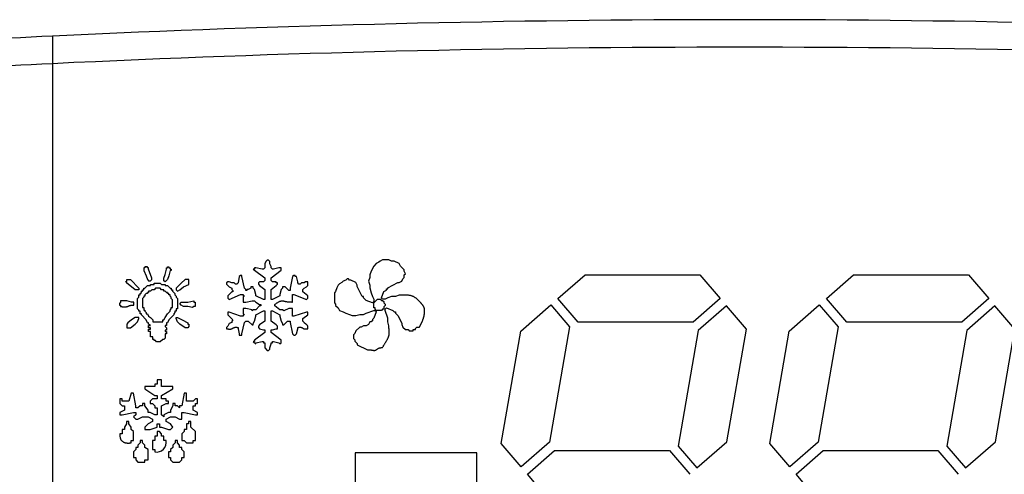
# Model space of a CAD drawing. Units: millimetres. Extents: x 13514 to 141826, y -21974 to 14065.
# Drawn here: x 15908 to 15944, y 8599 to 8616 of the extents above; entities that cross this region are included whole.
import ezdxf

# ---------------------------------------------------------------- set-up
doc = ezdxf.new("R2010")
doc.units = ezdxf.units.MM

msp = doc.modelspace()

# ---------------------------------------------------------------- linework, layer by layer
at = {"color": 7, "linetype": 'Continuous'}
for p, q in [((15909.387, 8615.327), (15909.387, 8585.925)), ((15917.154, 8607.135), (15917.108, 8607.043)), ((15917.2, 8607.182), (15917.154, 8607.135)), ((15917.246, 8607.182), (15917.2, 8607.182)), ((15917.293, 8607.135), (15917.246, 8607.182)), ((15917.293, 8607.043), (15917.293, 8607.135)), ((15921.305, 8607.15), (15921.259, 8607.104)), ((15921.398, 8607.196), (15921.305, 8607.15)), ((15921.629, 8607.196), (15921.398, 8607.196)), ((15921.721, 8607.15), (15921.629, 8607.196)), ((15921.813, 8607.15), (15921.721, 8607.15)), ((15921.998, 8607.058), (15921.813, 8607.15)), ((15912.708, 8606.898), (15912.708, 8606.809)), ((15912.752, 8606.898), (15912.708, 8606.898)), ((15912.708, 8606.809), (15912.796, 8606.609)), ((15912.841, 8606.942), (15912.752, 8606.942)), ((15912.752, 8606.942), (15912.752, 8606.898)), ((15912.841, 8606.898), (15912.841, 8606.942)), ((15912.885, 8606.898), (15912.841, 8606.898)), ((15912.885, 8606.853), (15912.885, 8606.898)), ((15912.996, 8606.52), (15912.885, 8606.853)), ((15913.485, 8606.653), (15913.53, 8606.853)), ((15913.53, 8606.853), (15913.53, 8606.898)), ((15913.53, 8606.898), (15913.574, 8606.898)), ((15913.574, 8606.898), (15913.574, 8606.942)), ((15913.574, 8606.942), (15913.618, 8606.942)), ((15913.618, 8606.942), (15913.618, 8606.898)), ((15913.618, 8606.898), (15913.663, 8606.898)), ((15913.663, 8606.809), (15913.618, 8606.609)), ((15913.663, 8606.898), (15913.663, 8606.853)), ((15913.663, 8606.853), (15913.707, 8606.853)), ((15913.707, 8606.809), (15913.663, 8606.809)), ((15913.707, 8606.853), (15913.707, 8606.809)), ((15916.738, 8606.858), (15916.692, 8606.858)), ((15916.692, 8606.858), (15916.738, 8606.812)), ((15916.784, 8606.904), (15916.738, 8606.904)), ((15916.738, 8606.904), (15916.738, 8606.858)), ((15916.738, 8606.812), (15917.108, 8606.535)), ((15917.015, 8606.858), (15916.784, 8606.904)), ((15917.062, 8606.858), (15917.015, 8606.858)), ((15917.108, 8606.904), (15917.062, 8606.858)), ((15917.108, 8607.043), (15917.108, 8606.904)), ((15917.339, 8606.951), (15917.293, 8607.043)), ((15917.339, 8606.904), (15917.339, 8606.951)), ((15917.385, 8606.858), (15917.339, 8606.904)), ((15917.339, 8606.535), (15917.708, 8606.812)), ((15917.431, 8606.858), (15917.385, 8606.858)), ((15917.616, 8606.904), (15917.431, 8606.858)), ((15917.708, 8606.904), (15917.616, 8606.904)), ((15917.708, 8606.812), (15917.708, 8606.904)), ((15920.982, 8606.78), (15920.936, 8606.642)), ((15921.074, 8606.965), (15920.982, 8606.78)), ((15921.167, 8607.058), (15921.074, 8606.965)), ((15921.259, 8607.104), (15921.167, 8607.058)), ((15922.044, 8606.965), (15921.998, 8607.058)), ((15922.183, 8606.827), (15922.044, 8606.965)), ((15922.183, 8606.78), (15922.183, 8606.827)), ((15922.229, 8606.688), (15922.183, 8606.78)), ((15912.041, 8606.387), (15912.086, 8606.431)), ((15912.086, 8606.431), (15912.086, 8606.476)), ((15912.086, 8606.476), (15912.219, 8606.476)), ((15912.219, 8606.476), (15912.53, 8606.165)), ((15912.796, 8606.609), (15912.841, 8606.476)), ((15912.841, 8606.476), (15912.885, 8606.431)), ((15912.885, 8606.431), (15912.952, 8606.431)), ((15912.952, 8606.431), (15912.996, 8606.476)), ((15912.996, 8606.476), (15912.996, 8606.52)), ((15913.441, 8606.52), (15913.485, 8606.653)), ((15913.441, 8606.431), (15913.441, 8606.52)), ((15913.485, 8606.387), (15913.441, 8606.431)), ((15913.574, 8606.476), (15913.485, 8606.387)), ((15913.618, 8606.609), (15913.574, 8606.476)), ((15914.218, 8606.476), (15914.063, 8606.342)), ((15914.352, 8606.476), (15914.218, 8606.476)), ((15914.352, 8606.298), (15914.352, 8606.476)), ((15916.184, 8606.581), (15916.138, 8606.35)), ((15916.23, 8606.627), (15916.184, 8606.581)), ((15916.276, 8606.627), (15916.23, 8606.627)), ((15916.276, 8606.581), (15916.276, 8606.627)), ((15916.369, 8606.165), (15916.276, 8606.581)), ((15917.108, 8606.442), (15917.062, 8606.396)), ((15917.108, 8606.535), (15917.108, 8606.442)), ((15917.339, 8606.442), (15917.339, 8606.535)), ((15917.385, 8606.396), (15917.339, 8606.442)), ((15918.124, 8606.581), (15918.032, 8606.165)), ((15918.17, 8606.627), (15918.124, 8606.581)), ((15918.217, 8606.627), (15918.17, 8606.627)), ((15918.217, 8606.581), (15918.217, 8606.627)), ((15918.263, 8606.581), (15918.217, 8606.581)), ((15918.309, 8606.396), (15918.263, 8606.581)), ((15919.965, 8606.411), (15919.919, 8606.365)), ((15920.058, 8606.457), (15919.965, 8606.411)), ((15920.104, 8606.503), (15920.058, 8606.457)), ((15920.15, 8606.503), (15920.104, 8606.503)), ((15920.196, 8606.457), (15920.15, 8606.503)), ((15920.243, 8606.457), (15920.196, 8606.457)), ((15920.427, 8606.365), (15920.243, 8606.457)), ((15920.936, 8606.549), (15920.889, 8606.411)), ((15920.889, 8606.411), (15920.936, 8606.272)), ((15920.936, 8606.642), (15920.936, 8606.549)), ((15921.998, 8606.365), (15922.091, 8606.411)), ((15922.091, 8606.411), (15922.137, 8606.503)), ((15922.137, 8606.503), (15922.183, 8606.549)), ((15922.183, 8606.642), (15922.229, 8606.688)), ((15922.183, 8606.549), (15922.183, 8606.642)), ((15927.776, 8605.786), (15928.76, 8606.647)), ((15928.76, 8606.647), (15932.94, 8606.647)), ((15932.94, 8606.647), (15933.678, 8605.786)), ((15937.546, 8605.786), (15938.53, 8606.647)), ((15938.53, 8606.647), (15942.71, 8606.647)), ((15942.71, 8606.647), (15943.448, 8605.786)), ((15912.086, 8606.387), (15912.041, 8606.387)), ((15912.086, 8606.342), (15912.086, 8606.387)), ((15912.263, 8606.209), (15912.086, 8606.342)), ((15912.397, 8606.098), (15912.263, 8606.209)), ((15912.53, 8606.098), (15912.397, 8606.098)), ((15912.53, 8606.165), (15912.53, 8606.098)), ((15912.619, 8606.009), (15912.619, 8606.054)), ((15912.619, 8606.054), (15912.663, 8606.054)), ((15912.663, 8606.054), (15912.663, 8606.098)), ((15912.663, 8606.098), (15912.708, 8606.098)), ((15912.708, 8606.098), (15912.708, 8606.165)), ((15912.708, 8606.165), (15912.752, 8606.165)), ((15912.752, 8606.165), (15912.841, 8606.253)), ((15912.841, 8606.253), (15912.952, 8606.253)), ((15912.952, 8606.054), (15912.885, 8606.054)), ((15912.885, 8606.054), (15912.885, 8606.009)), ((15912.952, 8606.253), (15912.952, 8606.298)), ((15912.952, 8606.298), (15913.085, 8606.298)), ((15912.996, 8606.098), (15912.952, 8606.054)), ((15913.085, 8606.098), (15912.996, 8606.098)), ((15913.085, 8606.298), (15913.085, 8606.342)), ((15913.085, 8606.342), (15913.307, 8606.342)), ((15913.13, 8606.165), (15913.085, 8606.098)), ((15913.307, 8606.165), (15913.13, 8606.165)), ((15913.307, 8606.342), (15913.352, 8606.298)), ((15913.352, 8606.098), (15913.307, 8606.165)), ((15913.352, 8606.298), (15913.485, 8606.298)), ((15913.441, 8606.098), (15913.352, 8606.098)), ((15913.441, 8606.054), (15913.441, 8606.098)), ((15913.485, 8606.054), (15913.441, 8606.054)), ((15913.485, 8606.298), (15913.485, 8606.253)), ((15913.485, 8606.253), (15913.574, 8606.253)), ((15913.53, 8606.009), (15913.485, 8606.054)), ((15913.574, 8606.253), (15913.663, 8606.165)), ((15913.663, 8606.165), (15913.707, 8606.165)), ((15913.707, 8606.165), (15913.707, 8606.098)), ((15913.707, 8606.098), (15913.752, 8606.098)), ((15913.752, 8606.098), (15913.752, 8606.054)), ((15913.752, 8606.054), (15913.841, 8605.965)), ((15914.063, 8606.342), (15913.885, 8606.165)), ((15913.885, 8606.165), (15913.885, 8606.098)), ((15913.885, 8606.098), (15913.929, 8606.054)), ((15913.929, 8606.054), (15914.018, 8606.098)), ((15914.018, 8606.098), (15914.152, 8606.209)), ((15914.152, 8606.209), (15914.352, 8606.298)), ((15915.768, 8606.396), (15915.722, 8606.35)), ((15915.722, 8606.35), (15915.722, 8606.304)), ((15915.722, 8606.304), (15915.814, 8606.211)), ((15915.814, 8606.396), (15915.768, 8606.396)), ((15915.907, 8606.35), (15915.814, 8606.396)), ((15915.814, 8606.211), (15915.907, 8606.165)), ((15915.999, 8606.35), (15915.907, 8606.35)), ((15915.907, 8606.165), (15915.907, 8606.119)), ((15915.907, 8606.119), (15915.953, 8606.073)), ((15915.953, 8606.073), (15915.953, 8606.027)), ((15916.045, 8606.304), (15915.999, 8606.35)), ((15916.091, 8606.304), (15916.045, 8606.304)), ((15916.138, 8606.35), (15916.091, 8606.304)), ((15916.415, 8606.119), (15916.369, 8606.165)), ((15916.415, 8606.073), (15916.415, 8606.119)), ((15916.461, 8606.073), (15916.415, 8606.073)), ((15916.507, 8606.119), (15916.461, 8606.119)), ((15916.461, 8606.119), (15916.461, 8606.073)), ((15916.6, 8606.165), (15916.507, 8606.119)), ((15916.692, 8606.211), (15916.6, 8606.211)), ((15916.6, 8606.211), (15916.6, 8606.165)), ((15916.692, 8606.165), (15916.692, 8606.211)), ((15916.738, 8606.119), (15916.692, 8606.165)), ((15916.784, 8605.934), (15916.738, 8606.119)), ((15916.923, 8606.396), (15916.877, 8606.35)), ((15916.877, 8606.35), (15916.877, 8606.304)), ((15916.877, 8606.304), (15916.923, 8606.258)), ((15917.062, 8606.396), (15916.923, 8606.396)), ((15916.923, 8606.258), (15917.108, 8606.119)), ((15917.108, 8606.119), (15917.108, 8605.749)), ((15917.339, 8606.119), (15917.524, 8606.258)), ((15917.339, 8605.749), (15917.339, 8606.119)), ((15917.524, 8606.396), (15917.385, 8606.396)), ((15917.524, 8606.35), (15917.524, 8606.396)), ((15917.57, 8606.35), (15917.524, 8606.35)), ((15917.524, 8606.258), (15917.57, 8606.304)), ((15917.57, 8606.304), (15917.57, 8606.35)), ((15917.708, 8606.119), (15917.662, 8605.934)), ((15917.755, 8606.165), (15917.708, 8606.119)), ((15917.847, 8606.211), (15917.755, 8606.211)), ((15917.755, 8606.211), (15917.755, 8606.165)), ((15917.986, 8606.073), (15917.847, 8606.211)), ((15918.032, 8606.073), (15917.986, 8606.073)), ((15918.032, 8606.165), (15918.032, 8606.073)), ((15918.309, 8606.35), (15918.309, 8606.396)), ((15918.355, 8606.304), (15918.309, 8606.35)), ((15918.401, 8606.304), (15918.355, 8606.304)), ((15918.448, 8606.35), (15918.401, 8606.304)), ((15918.54, 8606.35), (15918.448, 8606.35)), ((15918.494, 8606.119), (15918.54, 8606.165)), ((15918.494, 8606.027), (15918.494, 8606.119)), ((15918.586, 8606.396), (15918.54, 8606.35)), ((15918.54, 8606.165), (15918.632, 8606.211)), ((15918.679, 8606.396), (15918.586, 8606.396)), ((15918.632, 8606.211), (15918.679, 8606.258)), ((15918.679, 8606.258), (15918.679, 8606.396)), ((15919.734, 8606.18), (15919.688, 8606.041)), ((15919.781, 8606.272), (15919.734, 8606.18)), ((15919.827, 8606.318), (15919.781, 8606.272)), ((15919.919, 8606.365), (15919.827, 8606.318)), ((15920.474, 8606.272), (15920.427, 8606.365)), ((15920.474, 8606.226), (15920.474, 8606.272)), ((15920.658, 8605.856), (15920.474, 8606.226)), ((15920.936, 8606.272), (15920.936, 8606.18)), ((15920.936, 8606.18), (15920.982, 8605.995)), ((15921.444, 8606.041), (15921.536, 8606.087)), ((15921.536, 8606.087), (15921.536, 8606.134)), ((15921.536, 8606.134), (15921.582, 8606.134)), ((15921.582, 8606.18), (15921.952, 8606.365)), ((15921.582, 8606.134), (15921.582, 8606.18)), ((15921.952, 8606.365), (15921.998, 8606.365)), ((15912.086, 8605.698), (15911.863, 8605.698)), ((15911.863, 8605.698), (15911.863, 8605.654)), ((15912.263, 8605.654), (15912.086, 8605.698)), ((15912.485, 8605.787), (15912.53, 8605.831)), ((15912.485, 8605.409), (15912.485, 8605.787)), ((15912.53, 8605.831), (15912.53, 8605.92)), ((15912.53, 8605.92), (15912.574, 8605.92)), ((15912.574, 8605.965), (15912.619, 8606.009)), ((15912.574, 8605.92), (15912.574, 8605.965)), ((15912.708, 8605.831), (15912.663, 8605.787)), ((15912.663, 8605.787), (15912.663, 8605.454)), ((15912.752, 8605.876), (15912.708, 8605.876)), ((15912.708, 8605.876), (15912.708, 8605.831)), ((15912.796, 8605.965), (15912.752, 8605.92)), ((15912.752, 8605.92), (15912.752, 8605.876)), ((15912.841, 8605.965), (15912.796, 8605.965)), ((15912.885, 8606.009), (15912.841, 8606.009)), ((15912.841, 8606.009), (15912.841, 8605.965)), ((15913.574, 8606.009), (15913.53, 8606.009)), ((15913.574, 8605.965), (15913.574, 8606.009)), ((15913.618, 8605.965), (15913.574, 8605.965)), ((15913.618, 8605.92), (15913.618, 8605.965)), ((15913.663, 8605.92), (15913.618, 8605.92)), ((15913.663, 8605.876), (15913.663, 8605.92)), ((15913.707, 8605.831), (15913.663, 8605.876)), ((15913.707, 8605.787), (15913.707, 8605.831)), ((15913.752, 8605.743), (15913.707, 8605.787)), ((15913.752, 8605.454), (15913.752, 8605.743)), ((15913.841, 8605.965), (15913.841, 8605.92)), ((15913.841, 8605.92), (15913.885, 8605.876)), ((15913.885, 8605.876), (15913.885, 8605.831)), ((15913.885, 8605.831), (15913.929, 8605.787)), ((15913.929, 8605.787), (15913.929, 8605.409)), ((15914.307, 8605.654), (15914.529, 8605.698)), ((15914.529, 8605.698), (15914.529, 8605.654)), ((15915.907, 8606.027), (15915.768, 8605.888)), ((15915.768, 8605.888), (15915.768, 8605.796)), ((15915.768, 8605.796), (15915.814, 8605.749)), ((15915.814, 8605.749), (15916.23, 8605.934)), ((15915.953, 8606.027), (15915.907, 8606.027)), ((15916.23, 8605.934), (15916.322, 8605.934)), ((15916.322, 8605.934), (15916.322, 8605.888)), ((15916.322, 8605.888), (15916.369, 8605.888)), ((15916.369, 8605.888), (15916.322, 8605.842)), ((15916.322, 8605.842), (15916.322, 8605.657)), ((15916.415, 8605.657), (15916.646, 8605.703)), ((15916.646, 8605.703), (15916.738, 8605.703)), ((15916.738, 8605.703), (15916.784, 8605.657)), ((15916.784, 8605.888), (15916.784, 8605.934)), ((15917.062, 8605.749), (15916.784, 8605.888)), ((15917.108, 8605.749), (15917.062, 8605.749)), ((15917.385, 8605.749), (15917.339, 8605.749)), ((15917.662, 8605.888), (15917.385, 8605.749)), ((15917.662, 8605.934), (15917.662, 8605.888)), ((15918.124, 8605.657), (15918.124, 8605.934)), ((15918.124, 8605.934), (15918.17, 8605.934)), ((15918.17, 8605.934), (15918.632, 8605.749)), ((15918.679, 8605.888), (15918.494, 8606.027)), ((15918.632, 8605.749), (15918.679, 8605.796)), ((15918.679, 8605.796), (15918.679, 8605.888)), ((15919.688, 8606.041), (15919.642, 8605.995)), ((15919.642, 8605.995), (15919.642, 8605.625)), ((15920.705, 8605.856), (15920.658, 8605.856)), ((15920.705, 8605.81), (15920.705, 8605.856)), ((15920.797, 8605.718), (15920.705, 8605.81)), ((15921.028, 8605.625), (15920.797, 8605.718)), ((15920.982, 8605.995), (15921.028, 8605.856)), ((15921.028, 8605.856), (15921.074, 8605.764)), ((15921.074, 8605.625), (15921.213, 8605.764)), ((15921.074, 8605.764), (15921.074, 8605.672)), ((15921.213, 8605.764), (15921.305, 8605.764)), ((15921.305, 8605.764), (15921.351, 8605.718)), ((15921.351, 8605.81), (15921.444, 8606.041)), ((15921.398, 8605.764), (15921.351, 8605.81)), ((15921.351, 8605.718), (15921.398, 8605.718)), ((15921.49, 8605.764), (15921.398, 8605.764)), ((15921.398, 8605.718), (15921.444, 8605.672)), ((15921.582, 8605.81), (15921.49, 8605.764)), ((15921.721, 8605.856), (15921.582, 8605.81)), ((15921.86, 8605.856), (15921.721, 8605.856)), ((15921.998, 8605.903), (15921.86, 8605.856)), ((15922.137, 8605.903), (15921.998, 8605.903)), ((15928.514, 8604.926), (15927.776, 8605.786)), ((15933.678, 8605.786), (15932.694, 8604.926)), ((15938.284, 8604.926), (15937.546, 8605.786)), ((15943.448, 8605.786), (15942.464, 8604.926)), ((15911.863, 8605.654), (15911.819, 8605.609)), ((15911.819, 8605.609), (15911.819, 8605.543)), ((15911.819, 8605.543), (15911.863, 8605.543)), ((15911.863, 8605.543), (15911.863, 8605.498)), ((15912.352, 8605.654), (15912.263, 8605.654)), ((15912.352, 8605.543), (15912.352, 8605.654)), ((15912.53, 8605.365), (15912.485, 8605.409)), ((15912.53, 8605.32), (15912.53, 8605.365)), ((15912.663, 8605.454), (15912.708, 8605.454)), ((15912.708, 8605.454), (15912.708, 8605.365)), ((15912.708, 8605.365), (15912.752, 8605.365)), ((15912.752, 8605.365), (15912.752, 8605.32)), ((15913.663, 8605.365), (15913.707, 8605.409)), ((15913.663, 8605.32), (15913.663, 8605.365)), ((15913.707, 8605.409), (15913.707, 8605.454)), ((15913.707, 8605.454), (15913.752, 8605.454)), ((15913.929, 8605.409), (15913.885, 8605.409)), ((15913.885, 8605.409), (15913.885, 8605.32)), ((15914.018, 8605.609), (15914.063, 8605.654)), ((15914.063, 8605.543), (15914.018, 8605.609)), ((15914.063, 8605.654), (15914.307, 8605.654)), ((15914.152, 8605.498), (15914.063, 8605.543)), ((15914.307, 8605.498), (15914.152, 8605.498)), ((15914.485, 8605.454), (15914.307, 8605.498)), ((15914.529, 8605.498), (15914.485, 8605.454)), ((15914.529, 8605.654), (15914.574, 8605.654)), ((15914.574, 8605.498), (15914.529, 8605.498)), ((15914.574, 8605.654), (15914.574, 8605.498)), ((15916.322, 8605.657), (15916.415, 8605.657)), ((15916.415, 8605.426), (15916.322, 8605.426)), ((15916.322, 8605.426), (15916.322, 8605.241)), ((15916.646, 8605.38), (15916.415, 8605.426)), ((15916.692, 8605.38), (15916.646, 8605.334)), ((15916.646, 8605.334), (15916.646, 8605.38)), ((15916.784, 8605.38), (15916.692, 8605.38)), ((15916.784, 8605.657), (15916.923, 8605.565)), ((15916.923, 8605.518), (15916.784, 8605.38)), ((15916.784, 8605.195), (15917.062, 8605.334)), ((15916.923, 8605.565), (15916.969, 8605.565)), ((15916.969, 8605.518), (15916.923, 8605.518)), ((15916.969, 8605.565), (15916.969, 8605.518)), ((15917.062, 8605.334), (15917.108, 8605.334)), ((15917.108, 8605.334), (15917.108, 8604.964)), ((15917.339, 8604.964), (15917.339, 8605.334)), ((15917.339, 8605.334), (15917.385, 8605.334)), ((15917.385, 8605.334), (15917.662, 8605.195)), ((15917.477, 8605.518), (15917.477, 8605.565)), ((15917.662, 8605.38), (15917.477, 8605.518)), ((15917.755, 8605.38), (15917.662, 8605.38)), ((15917.801, 8605.334), (15917.755, 8605.38)), ((15917.986, 8605.426), (15917.801, 8605.334)), ((15918.124, 8605.426), (15917.986, 8605.426)), ((15918.124, 8605.149), (15918.124, 8605.426)), ((15919.642, 8605.625), (15919.688, 8605.579)), ((15919.688, 8605.579), (15919.688, 8605.533)), ((15919.688, 8605.533), (15919.781, 8605.441)), ((15919.781, 8605.441), (15919.827, 8605.348)), ((15919.827, 8605.348), (15919.965, 8605.302)), ((15920.797, 8605.256), (15921.074, 8605.348)), ((15921.074, 8605.672), (15921.028, 8605.625)), ((15921.074, 8605.441), (15921.074, 8605.625)), ((15921.12, 8605.441), (15921.074, 8605.441)), ((15921.074, 8605.348), (15921.12, 8605.348)), ((15921.12, 8605.394), (15921.12, 8605.441)), ((15921.167, 8605.348), (15921.12, 8605.394)), ((15921.12, 8605.348), (15921.167, 8605.302)), ((15921.351, 8605.348), (15921.167, 8605.348)), ((15921.398, 8605.394), (15921.351, 8605.348)), ((15921.444, 8605.394), (15921.398, 8605.394)), ((15921.444, 8605.672), (15921.444, 8605.625)), ((15921.444, 8605.625), (15921.49, 8605.579)), ((15921.49, 8605.533), (15921.444, 8605.487)), ((15921.444, 8605.487), (15921.444, 8605.394)), ((15921.49, 8605.579), (15921.49, 8605.533)), ((15921.49, 8605.394), (15921.536, 8605.441)), ((15921.49, 8605.348), (15921.49, 8605.394)), ((15921.582, 8605.071), (15921.49, 8605.348)), ((15921.536, 8605.441), (15921.767, 8605.348)), ((15921.767, 8605.348), (15921.813, 8605.302)), ((15926.421, 8604.601), (15927.513, 8605.556)), ((15927.513, 8605.556), (15928.196, 8604.759)), ((15933.905, 8605.52), (15932.877, 8604.621)), ((15934.633, 8604.671), (15933.905, 8605.52)), ((15936.192, 8604.601), (15937.283, 8605.556)), ((15937.283, 8605.556), (15937.966, 8604.759)), ((15943.676, 8605.52), (15942.648, 8604.621)), ((15944.403, 8604.671), (15943.676, 8605.52)), ((15912.263, 8605.009), (15912.13, 8604.898)), ((15912.397, 8605.098), (15912.263, 8605.009)), ((15912.53, 8605.098), (15912.397, 8605.098)), ((15912.485, 8604.943), (15912.53, 8605.054)), ((15912.574, 8605.32), (15912.53, 8605.32)), ((15912.53, 8605.054), (15912.53, 8605.098)), ((15912.574, 8605.232), (15912.574, 8605.32)), ((15912.619, 8605.232), (15912.574, 8605.232)), ((15912.619, 8605.187), (15912.619, 8605.232)), ((15912.796, 8605.009), (15912.619, 8605.187)), ((15912.752, 8605.32), (15912.796, 8605.276)), ((15912.796, 8605.276), (15912.796, 8605.232)), ((15912.796, 8605.232), (15912.841, 8605.232)), ((15912.841, 8604.898), (15912.796, 8605.009)), ((15912.841, 8605.232), (15912.885, 8605.143)), ((15912.885, 8605.143), (15912.952, 8605.098)), ((15912.952, 8605.098), (15913.041, 8605.009)), ((15913.041, 8605.009), (15913.041, 8604.943)), ((15913.396, 8604.943), (15913.396, 8605.009)), ((15913.396, 8605.009), (15913.441, 8605.009)), ((15913.441, 8605.009), (15913.485, 8605.098)), ((15913.485, 8605.098), (15913.574, 8605.232)), ((15913.574, 8605.232), (15913.663, 8605.32)), ((15913.618, 8605.009), (15913.574, 8604.898)), ((15913.796, 8605.187), (15913.618, 8605.009)), ((15913.841, 8605.276), (15913.796, 8605.232)), ((15913.796, 8605.232), (15913.796, 8605.187)), ((15913.885, 8605.32), (15913.841, 8605.32)), ((15913.841, 8605.32), (15913.841, 8605.276)), ((15913.885, 8605.054), (15913.885, 8605.098)), ((15913.885, 8605.098), (15913.929, 8605.098)), ((15913.929, 8604.943), (15913.885, 8605.054)), ((15913.929, 8605.098), (15914.107, 8605.009)), ((15914.107, 8605.009), (15914.307, 8604.898)), ((15915.814, 8605.287), (15915.768, 8605.287)), ((15915.768, 8605.287), (15915.768, 8605.195)), ((15915.768, 8605.195), (15915.953, 8605.01)), ((15916.23, 8605.149), (15915.814, 8605.287)), ((15915.953, 8605.01), (15915.907, 8604.964)), ((15916.322, 8605.149), (15916.23, 8605.149)), ((15916.322, 8605.241), (15916.369, 8605.195)), ((15916.369, 8605.195), (15916.322, 8605.195)), ((15916.322, 8605.195), (15916.322, 8605.149)), ((15916.738, 8604.964), (15916.784, 8605.149)), ((15916.784, 8605.149), (15916.784, 8605.195)), ((15917.662, 8605.195), (15917.662, 8605.149)), ((15917.662, 8605.149), (15917.708, 8604.964)), ((15918.17, 8605.149), (15918.124, 8605.149)), ((15918.632, 8605.287), (15918.17, 8605.149)), ((15918.494, 8605.056), (15918.679, 8605.195)), ((15918.494, 8604.964), (15918.494, 8605.056)), ((15918.679, 8605.287), (15918.632, 8605.287)), ((15918.679, 8605.195), (15918.679, 8605.287)), ((15919.965, 8605.302), (15920.058, 8605.256)), ((15920.058, 8605.256), (15920.196, 8605.21)), ((15920.196, 8605.21), (15920.289, 8605.163)), ((15920.289, 8605.163), (15920.427, 8605.163)), ((15920.427, 8605.163), (15920.566, 8605.21)), ((15920.566, 8605.21), (15920.705, 8605.21)), ((15920.705, 8605.21), (15920.797, 8605.256)), ((15921.028, 8604.979), (15920.982, 8604.932)), ((15921.074, 8605.071), (15921.028, 8605.025)), ((15921.028, 8605.025), (15921.028, 8604.979)), ((15921.167, 8605.302), (15921.074, 8605.071)), ((15921.582, 8604.932), (15921.582, 8605.071)), ((15921.813, 8605.302), (15921.86, 8605.302)), ((15921.86, 8605.302), (15921.86, 8605.256)), ((15921.86, 8605.256), (15921.952, 8605.163)), ((15921.952, 8605.163), (15922.091, 8604.886)), ((15912.13, 8604.898), (15912.086, 8604.854)), ((15912.086, 8604.854), (15912.086, 8604.721)), ((15912.086, 8604.721), (15912.219, 8604.721)), ((15912.219, 8604.721), (15912.397, 8604.854)), ((15912.397, 8604.854), (15912.485, 8604.943)), ((15912.885, 8604.898), (15912.841, 8604.898)), ((15912.885, 8604.854), (15912.885, 8604.898)), ((15912.952, 8604.809), (15912.885, 8604.854)), ((15912.885, 8604.721), (15912.885, 8604.809)), ((15912.885, 8604.809), (15912.952, 8604.809)), ((15912.952, 8604.721), (15912.885, 8604.721)), ((15912.885, 8604.587), (15912.885, 8604.676)), ((15912.885, 8604.676), (15912.952, 8604.676)), ((15912.952, 8604.676), (15912.952, 8604.721)), ((15913.041, 8604.943), (15913.396, 8604.943)), ((15913.53, 8604.809), (15913.485, 8604.809)), ((15913.485, 8604.809), (15913.485, 8604.765)), ((15913.485, 8604.765), (15913.53, 8604.721)), ((15913.53, 8604.632), (15913.485, 8604.632)), ((15913.485, 8604.632), (15913.485, 8604.587)), ((15913.574, 8604.898), (15913.53, 8604.898)), ((15913.53, 8604.898), (15913.53, 8604.809)), ((15913.53, 8604.721), (15913.53, 8604.632)), ((15914.018, 8604.854), (15913.929, 8604.943)), ((15914.218, 8604.721), (15914.018, 8604.854)), ((15914.307, 8604.721), (15914.218, 8604.721)), ((15914.307, 8604.898), (15914.307, 8604.854)), ((15914.307, 8604.854), (15914.352, 8604.854)), ((15914.352, 8604.765), (15914.307, 8604.721)), ((15914.352, 8604.854), (15914.352, 8604.765)), ((15915.768, 8604.779), (15915.722, 8604.733)), ((15915.722, 8604.733), (15915.722, 8604.687)), ((15915.814, 8604.872), (15915.768, 8604.779)), ((15915.907, 8604.918), (15915.814, 8604.872)), ((15915.907, 8604.964), (15915.907, 8604.918)), ((15916.138, 8604.733), (15916.138, 8604.687)), ((15916.138, 8604.687), (15916.184, 8604.502)), ((15916.276, 8604.502), (15916.369, 8604.918)), ((15916.369, 8604.918), (15916.415, 8604.964)), ((15916.415, 8604.964), (15916.507, 8604.964)), ((15916.507, 8604.964), (15916.646, 8604.825)), ((15916.646, 8604.825), (15916.692, 8604.825)), ((15916.692, 8604.872), (15916.738, 8604.964)), ((15916.692, 8604.825), (15916.692, 8604.872)), ((15916.923, 8604.825), (15916.877, 8604.779)), ((15916.877, 8604.779), (15916.877, 8604.733)), ((15916.877, 8604.733), (15916.923, 8604.687)), ((15917.108, 8604.964), (15916.923, 8604.825)), ((15916.923, 8604.687), (15917.062, 8604.641)), ((15917.062, 8604.641), (15917.108, 8604.641)), ((15917.108, 8604.641), (15917.108, 8604.548)), ((15917.524, 8604.825), (15917.339, 8604.964)), ((15917.339, 8604.548), (15917.339, 8604.641)), ((15917.339, 8604.641), (15917.385, 8604.641)), ((15917.385, 8604.641), (15917.524, 8604.687)), ((15917.57, 8604.779), (15917.524, 8604.825)), ((15917.524, 8604.687), (15917.57, 8604.687)), ((15917.57, 8604.687), (15917.57, 8604.779)), ((15917.708, 8604.964), (15917.755, 8604.872)), ((15917.755, 8604.872), (15917.755, 8604.825)), ((15917.755, 8604.825), (15917.801, 8604.825)), ((15917.801, 8604.825), (15917.939, 8604.964)), ((15917.939, 8604.964), (15918.032, 8604.964)), ((15918.032, 8604.964), (15918.032, 8604.918)), ((15918.032, 8604.918), (15918.124, 8604.502)), ((15918.263, 8604.502), (15918.309, 8604.687)), ((15918.309, 8604.687), (15918.309, 8604.733)), ((15920.566, 8604.748), (15920.427, 8604.609)), ((15920.612, 8604.748), (15920.566, 8604.748)), ((15920.705, 8604.794), (15920.612, 8604.748)), ((15920.797, 8604.794), (15920.705, 8604.794)), ((15920.889, 8604.84), (15920.797, 8604.794)), ((15920.936, 8604.932), (15920.889, 8604.84)), ((15920.982, 8604.932), (15920.936, 8604.932)), ((15921.629, 8604.794), (15921.582, 8604.932)), ((15921.629, 8604.701), (15921.629, 8604.794)), ((15922.091, 8604.886), (15922.091, 8604.84)), ((15922.091, 8604.84), (15922.137, 8604.748)), ((15922.137, 8604.748), (15922.229, 8604.655)), ((15922.229, 8604.655), (15922.322, 8604.655)), ((15922.322, 8604.655), (15922.368, 8604.609)), ((15922.506, 8604.609), (15922.506, 8604.655)), ((15922.506, 8604.655), (15922.599, 8604.655)), ((15922.599, 8604.701), (15922.645, 8604.748)), ((15922.599, 8604.655), (15922.599, 8604.701)), ((15922.645, 8604.748), (15922.737, 8604.748)), ((15928.196, 8604.759), (15927.467, 8600.558)), ((15932.694, 8604.926), (15928.514, 8604.926)), ((15932.877, 8604.621), (15932.148, 8600.42)), ((15933.923, 8600.578), (15934.633, 8604.671)), ((15937.966, 8604.759), (15937.237, 8600.558)), ((15942.464, 8604.926), (15938.284, 8604.926)), ((15942.648, 8604.621), (15941.919, 8600.42)), ((15943.693, 8600.578), (15944.403, 8604.671)), ((15912.952, 8604.587), (15912.885, 8604.587)), ((15912.952, 8604.387), (15912.952, 8604.587)), ((15913.041, 8604.387), (15912.952, 8604.387)), ((15913.041, 8604.298), (15913.041, 8604.387)), ((15913.085, 8604.298), (15913.041, 8604.298)), ((15913.085, 8604.254), (15913.085, 8604.298)), ((15913.13, 8604.254), (15913.085, 8604.254)), ((15913.174, 8604.21), (15913.13, 8604.254)), ((15913.396, 8604.298), (15913.307, 8604.21)), ((15913.441, 8604.298), (15913.396, 8604.298)), ((15913.485, 8604.343), (15913.441, 8604.298)), ((15913.485, 8604.587), (15913.53, 8604.587)), ((15913.53, 8604.498), (15913.485, 8604.498)), ((15913.485, 8604.498), (15913.485, 8604.343)), ((15913.53, 8604.587), (15913.53, 8604.498)), ((15916.184, 8604.502), (15916.184, 8604.456)), ((15916.184, 8604.456), (15916.276, 8604.456)), ((15916.276, 8604.456), (15916.276, 8604.502)), ((15917.108, 8604.548), (15916.738, 8604.271)), ((15916.738, 8604.271), (15916.738, 8604.225)), ((15917.708, 8604.271), (15917.339, 8604.548)), ((15917.708, 8604.179), (15917.708, 8604.271)), ((15918.124, 8604.502), (15918.17, 8604.456)), ((15918.17, 8604.456), (15918.217, 8604.456)), ((15918.217, 8604.456), (15918.263, 8604.502)), ((15920.381, 8604.517), (15920.335, 8604.47)), ((15920.335, 8604.47), (15920.335, 8604.332)), ((15920.335, 8604.332), (15920.381, 8604.286)), ((15920.427, 8604.609), (15920.381, 8604.517)), ((15920.381, 8604.286), (15920.381, 8604.239)), ((15922.368, 8604.609), (15922.506, 8604.609)), ((15925.711, 8600.508), (15926.421, 8604.601)), ((15935.481, 8600.508), (15936.192, 8604.601)), ((15913.307, 8604.21), (15913.174, 8604.21)), ((15916.738, 8604.225), (15916.692, 8604.225)), ((15916.692, 8604.225), (15916.784, 8604.132)), ((15916.784, 8604.179), (15917.015, 8604.225)), ((15916.784, 8604.132), (15916.784, 8604.179)), ((15917.015, 8604.225), (15917.062, 8604.225)), ((15917.062, 8604.225), (15917.062, 8604.179)), ((15917.062, 8604.179), (15917.108, 8604.179)), ((15917.108, 8604.179), (15917.108, 8603.994)), ((15917.108, 8603.994), (15917.2, 8603.901)), ((15917.2, 8603.901), (15917.246, 8603.901)), ((15917.246, 8603.901), (15917.293, 8603.948)), ((15917.293, 8603.994), (15917.339, 8604.132)), ((15917.293, 8603.948), (15917.293, 8603.994)), ((15917.339, 8604.132), (15917.339, 8604.179)), ((15917.339, 8604.179), (15917.385, 8604.179)), ((15917.385, 8604.179), (15917.385, 8604.225)), ((15917.385, 8604.225), (15917.431, 8604.225)), ((15917.431, 8604.225), (15917.616, 8604.179)), ((15917.616, 8604.179), (15917.662, 8604.132)), ((15917.662, 8604.132), (15917.708, 8604.179)), ((15920.381, 8604.239), (15920.474, 8604.147)), ((15920.474, 8604.147), (15920.474, 8604.101)), ((15920.474, 8604.101), (15920.843, 8603.916)), ((15920.843, 8603.916), (15920.982, 8603.916)), ((15913.356, 8602.831), (15913.192, 8602.831)), ((15913.192, 8602.831), (15913.192, 8602.667)), ((15913.356, 8602.585), (15913.356, 8602.831)), ((15913.11, 8602.585), (15912.741, 8602.585)), ((15912.741, 8602.585), (15912.741, 8602.503)), ((15912.741, 8602.503), (15913.11, 8602.257)), ((15913.192, 8602.667), (15913.11, 8602.667)), ((15913.11, 8602.667), (15913.11, 8602.585)), ((15913.766, 8602.585), (15913.356, 8602.585)), ((15913.356, 8602.257), (15913.766, 8602.503)), ((15913.766, 8602.503), (15913.766, 8602.585)), ((15911.921, 8602.134), (15911.839, 8602.134)), ((15911.839, 8602.134), (15911.839, 8601.97)), ((15911.921, 8602.052), (15911.921, 8602.134)), ((15912.249, 8602.339), (15912.167, 8602.052)), ((15912.331, 8602.339), (15912.249, 8602.339)), ((15912.413, 8601.888), (15912.331, 8602.339)), ((15913.028, 8602.134), (15912.946, 8602.052)), ((15913.192, 8602.134), (15913.028, 8602.134)), ((15913.11, 8602.257), (15913.192, 8602.257)), ((15913.192, 8602.257), (15913.192, 8602.134)), ((15913.356, 8602.134), (15913.356, 8602.257)), ((15913.52, 8602.134), (15913.356, 8602.134)), ((15913.52, 8602.052), (15913.52, 8602.134)), ((15914.175, 8602.339), (15914.093, 8601.888)), ((15914.257, 8602.339), (15914.175, 8602.339)), ((15914.257, 8602.052), (15914.257, 8602.339)), ((15914.585, 8602.134), (15914.503, 8602.052)), ((15914.667, 8602.134), (15914.585, 8602.134)), ((15914.667, 8601.97), (15914.667, 8602.134)), ((15911.839, 8601.97), (15911.921, 8601.888)), ((15912.167, 8602.052), (15911.921, 8602.052)), ((15911.921, 8601.888), (15912.003, 8601.888)), ((15912.003, 8601.888), (15912.003, 8601.724)), ((15912.413, 8601.806), (15912.413, 8601.888)), ((15912.495, 8601.806), (15912.413, 8601.806)), ((15912.577, 8601.888), (15912.495, 8601.806)), ((15912.659, 8601.888), (15912.577, 8601.888)), ((15912.741, 8601.97), (15912.659, 8601.97)), ((15912.659, 8601.97), (15912.659, 8601.888)), ((15912.741, 8601.888), (15912.741, 8601.97)), ((15912.864, 8601.724), (15912.741, 8601.888)), ((15912.946, 8602.052), (15912.946, 8601.97)), ((15912.946, 8601.97), (15913.028, 8601.97)), ((15913.028, 8601.97), (15913.11, 8601.888)), ((15913.11, 8601.888), (15913.11, 8601.806)), ((15913.11, 8601.806), (15913.192, 8601.806)), ((15913.192, 8601.806), (15913.192, 8601.56)), ((15913.356, 8601.888), (15913.52, 8601.97)), ((15913.356, 8601.56), (15913.356, 8601.888)), ((15913.602, 8602.052), (15913.52, 8602.052)), ((15913.52, 8601.97), (15913.602, 8601.97)), ((15913.602, 8601.97), (15913.602, 8602.052)), ((15913.766, 8601.888), (15913.684, 8601.724)), ((15913.848, 8601.97), (15913.766, 8601.97)), ((15913.766, 8601.97), (15913.766, 8601.888)), ((15913.848, 8601.888), (15913.848, 8601.97)), ((15913.929, 8601.888), (15913.848, 8601.888)), ((15914.011, 8601.806), (15913.929, 8601.888)), ((15914.093, 8601.888), (15914.011, 8601.888)), ((15914.011, 8601.888), (15914.011, 8601.806)), ((15914.503, 8602.052), (15914.257, 8602.052)), ((15914.503, 8601.724), (15914.503, 8601.888)), ((15914.503, 8601.888), (15914.585, 8601.888)), ((15914.585, 8601.888), (15914.585, 8601.97)), ((15914.585, 8601.97), (15914.667, 8601.97)), ((15912.003, 8601.724), (15911.839, 8601.642)), ((15911.839, 8601.642), (15911.839, 8601.56)), ((15911.839, 8601.56), (15911.921, 8601.56)), ((15911.921, 8601.56), (15912.331, 8601.642)), ((15912.331, 8601.642), (15912.413, 8601.642)), ((15912.413, 8601.56), (15912.331, 8601.478)), ((15912.331, 8601.478), (15912.413, 8601.396)), ((15912.413, 8601.642), (15912.413, 8601.56)), ((15912.413, 8601.396), (15912.495, 8601.396)), ((15912.495, 8601.396), (15912.659, 8601.478)), ((15912.659, 8601.478), (15912.864, 8601.478)), ((15912.864, 8601.642), (15912.864, 8601.724)), ((15912.946, 8601.642), (15912.864, 8601.642)), ((15912.864, 8601.478), (15913.028, 8601.396)), ((15913.11, 8601.56), (15912.946, 8601.642)), ((15913.028, 8601.396), (15913.028, 8601.314)), ((15913.192, 8601.56), (15913.11, 8601.56)), ((15913.438, 8601.478), (15913.356, 8601.56)), ((15913.602, 8601.642), (15913.438, 8601.56)), ((15913.438, 8601.56), (15913.438, 8601.478)), ((15913.52, 8601.396), (15913.684, 8601.478)), ((15913.52, 8601.314), (15913.52, 8601.396)), ((15913.684, 8601.642), (15913.602, 8601.642)), ((15913.684, 8601.724), (15913.684, 8601.642)), ((15913.684, 8601.478), (15913.848, 8601.478)), ((15913.848, 8601.478), (15914.011, 8601.396)), ((15914.011, 8601.396), (15914.093, 8601.396)), ((15914.093, 8601.396), (15914.093, 8601.642)), ((15914.093, 8601.642), (15914.175, 8601.642)), ((15914.175, 8601.642), (15914.585, 8601.56)), ((15914.667, 8601.642), (15914.503, 8601.724)), ((15914.585, 8601.56), (15914.667, 8601.56)), ((15914.667, 8601.56), (15914.667, 8601.642)), ((15912.003, 8601.027), (15911.921, 8601.027)), ((15911.921, 8601.027), (15911.921, 8600.863)), ((15912.085, 8601.232), (15912.003, 8601.109)), ((15912.003, 8601.109), (15912.003, 8601.027)), ((15912.167, 8601.314), (15912.085, 8601.314)), ((15912.085, 8601.314), (15912.085, 8601.232)), ((15912.167, 8601.232), (15912.167, 8601.314)), ((15912.249, 8601.109), (15912.167, 8601.232)), ((15912.249, 8601.027), (15912.249, 8601.109)), ((15912.331, 8600.945), (15912.249, 8601.027)), ((15912.864, 8601.232), (15912.741, 8601.109)), ((15912.741, 8601.109), (15912.741, 8601.027)), ((15912.741, 8601.027), (15912.946, 8601.027)), ((15913.028, 8601.314), (15912.864, 8601.232)), ((15912.946, 8601.027), (15913.192, 8601.109)), ((15913.192, 8601.109), (15913.192, 8601.232)), ((15913.192, 8601.232), (15913.274, 8601.232)), ((15913.274, 8601.232), (15913.274, 8601.109)), ((15913.274, 8601.109), (15913.356, 8601.109)), ((15913.356, 8601.109), (15913.602, 8601.027)), ((15913.684, 8601.232), (15913.52, 8601.314)), ((15913.602, 8601.027), (15913.684, 8601.027)), ((15913.766, 8601.109), (15913.684, 8601.232)), ((15913.684, 8601.027), (15913.766, 8601.109)), ((15914.257, 8601.027), (15914.175, 8601.027)), ((15914.175, 8601.027), (15914.175, 8600.945)), ((15914.339, 8601.232), (15914.257, 8601.232)), ((15914.257, 8601.232), (15914.257, 8601.027)), ((15914.421, 8601.314), (15914.339, 8601.314)), ((15914.339, 8601.314), (15914.339, 8601.232)), ((15914.421, 8601.109), (15914.421, 8601.314)), ((15914.585, 8600.945), (15914.421, 8601.109)), ((15911.921, 8600.863), (15911.839, 8600.863)), ((15912.331, 8600.618), (15912.331, 8600.945)), ((15913.192, 8600.782), (15913.11, 8600.782)), ((15913.11, 8600.782), (15913.11, 8600.618)), ((15913.274, 8600.945), (15913.192, 8600.945)), ((15913.192, 8600.945), (15913.192, 8600.782)), ((15913.356, 8600.863), (15913.274, 8600.945)), ((15913.356, 8600.782), (15913.356, 8600.863)), ((15913.438, 8600.782), (15913.356, 8600.782)), ((15913.438, 8600.618), (15913.438, 8600.782)), ((15914.175, 8600.945), (15914.093, 8600.863)), ((15914.093, 8600.863), (15914.093, 8600.618)), ((15914.585, 8600.618), (15914.585, 8600.945)), ((15912.249, 8600.536), (15912.249, 8600.618)), ((15912.249, 8600.618), (15912.331, 8600.618)), ((15912.495, 8600.372), (15912.413, 8600.372)), ((15912.413, 8600.372), (15912.413, 8600.29)), ((15912.577, 8600.536), (15912.495, 8600.454)), ((15912.495, 8600.454), (15912.495, 8600.372)), ((15912.659, 8600.618), (15912.577, 8600.618)), ((15912.577, 8600.618), (15912.577, 8600.536)), ((15912.659, 8600.536), (15912.659, 8600.618)), ((15912.741, 8600.454), (15912.659, 8600.536)), ((15912.741, 8600.372), (15912.741, 8600.454)), ((15912.864, 8600.29), (15912.741, 8600.372)), ((15913.028, 8600.618), (15913.028, 8600.29)), ((15913.11, 8600.618), (15913.028, 8600.618)), ((15913.52, 8600.618), (15913.438, 8600.618)), ((15913.766, 8600.372), (15913.684, 8600.29)), ((15913.848, 8600.536), (15913.766, 8600.454)), ((15913.766, 8600.454), (15913.766, 8600.372)), ((15913.929, 8600.618), (15913.848, 8600.618)), ((15913.848, 8600.618), (15913.848, 8600.536)), ((15913.929, 8600.536), (15913.929, 8600.618)), ((15914.011, 8600.454), (15913.929, 8600.536)), ((15914.011, 8600.372), (15914.011, 8600.454)), ((15914.093, 8600.372), (15914.011, 8600.372)), ((15914.093, 8600.618), (15914.175, 8600.618)), ((15914.093, 8600.29), (15914.093, 8600.372)), ((15914.175, 8600.618), (15914.257, 8600.536)), ((15914.257, 8600.536), (15914.503, 8600.536)), ((15914.503, 8600.536), (15914.503, 8600.618)), ((15914.503, 8600.618), (15914.585, 8600.618)), ((15926.439, 8599.659), (15925.711, 8600.508)), ((15927.467, 8600.558), (15926.439, 8599.659)), ((15932.148, 8600.42), (15932.831, 8599.623)), ((15932.831, 8599.623), (15933.923, 8600.578)), ((15936.209, 8599.659), (15935.481, 8600.508)), ((15937.237, 8600.558), (15936.209, 8599.659)), ((15941.919, 8600.42), (15942.602, 8599.623)), ((15942.602, 8599.623), (15943.693, 8600.578)), ((15912.413, 8600.29), (15912.331, 8600.208)), ((15912.331, 8600.208), (15912.331, 8600.003)), ((15912.331, 8600.003), (15912.413, 8600.003)), ((15912.413, 8600.003), (15912.413, 8599.921)), ((15912.864, 8599.921), (15912.864, 8600.29)), ((15913.028, 8600.29), (15913.11, 8600.29)), ((15913.11, 8600.29), (15913.11, 8600.208)), ((15913.684, 8600.208), (15913.602, 8600.208)), ((15913.602, 8600.208), (15913.602, 8600.003)), ((15913.602, 8600.003), (15913.684, 8600.003)), ((15913.684, 8600.29), (15913.684, 8600.208)), ((15913.684, 8600.003), (15913.684, 8599.921)), ((15914.175, 8600.208), (15914.093, 8600.29)), ((15914.093, 8599.921), (15914.093, 8600.003)), ((15914.093, 8600.003), (15914.175, 8600.003)), ((15914.175, 8600.003), (15914.175, 8600.208)), ((15920.395, 8600.171), (15920.395, 8598.618)), ((15924.821, 8600.171), (15920.395, 8600.171)), ((15924.821, 8598.618), (15924.821, 8600.171)), ((15926.667, 8599.393), (15927.65, 8600.254)), ((15927.65, 8600.254), (15931.83, 8600.254)), ((15931.83, 8600.254), (15932.568, 8599.393)), ((15936.437, 8599.393), (15937.42, 8600.254)), ((15937.42, 8600.254), (15941.6, 8600.254)), ((15941.6, 8600.254), (15942.338, 8599.393)), ((15912.413, 8599.921), (15912.495, 8599.839)), ((15912.495, 8599.839), (15912.741, 8599.839)), ((15912.741, 8599.839), (15912.741, 8599.921)), ((15912.741, 8599.921), (15912.864, 8599.921)), ((15913.684, 8599.921), (15913.766, 8599.839)), ((15913.766, 8599.839), (15914.011, 8599.839)), ((15914.011, 8599.839), (15914.093, 8599.921)), ((15927.404, 8598.532), (15926.667, 8599.393)), ((15937.174, 8598.532), (15936.437, 8599.393))]:
    msp.add_line(p, q, dxfattribs=at)
for points in [[(15917.477, 8605.565), (15917.492, 8605.577), (15917.507, 8605.588), (15917.522, 8605.6), (15917.537, 8605.611), (15917.552, 8605.623), (15917.566, 8605.633), (15917.581, 8605.644), (15917.596, 8605.653), (15917.612, 8605.662), (15917.627, 8605.671), (15917.642, 8605.678), (15917.658, 8605.685), (15917.673, 8605.691), (15917.689, 8605.695), (15917.704, 8605.699), (15917.72, 8605.702), (15917.736, 8605.703), (15917.753, 8605.703), (15917.769, 8605.701), (15917.786, 8605.699), (15917.802, 8605.695), (15917.819, 8605.691), (15917.836, 8605.687), (15917.853, 8605.683), (15917.87, 8605.679), (15917.887, 8605.676), (15917.904, 8605.673), (15917.92, 8605.671), (15917.937, 8605.668), (15917.954, 8605.667), (15917.971, 8605.665), (15917.988, 8605.663), (15918.005, 8605.662), (15918.022, 8605.661), (15918.039, 8605.66), (15918.056, 8605.659), (15918.073, 8605.659), (15918.09, 8605.658), (15918.107, 8605.658), (15918.124, 8605.657)], [(15922.784, 8605.625), (15922.771, 8605.639), (15922.759, 8605.653), (15922.746, 8605.667), (15922.734, 8605.681), (15922.721, 8605.694), (15922.708, 8605.708), (15922.695, 8605.721), (15922.682, 8605.734), (15922.669, 8605.747), (15922.655, 8605.759), (15922.641, 8605.771), (15922.627, 8605.783), (15922.613, 8605.795), (15922.598, 8605.806), (15922.583, 8605.816), (15922.567, 8605.826), (15922.551, 8605.836), (15922.535, 8605.845), (15922.518, 8605.853), (15922.501, 8605.861), (15922.484, 8605.868), (15922.467, 8605.875), (15922.449, 8605.881), (15922.431, 8605.887), (15922.414, 8605.891), (15922.396, 8605.895), (15922.378, 8605.899), (15922.359, 8605.901), (15922.341, 8605.904), (15922.323, 8605.905), (15922.304, 8605.906), (15922.286, 8605.907), (15922.267, 8605.907), (15922.249, 8605.907), (15922.23, 8605.907), (15922.212, 8605.906), (15922.193, 8605.906), (15922.174, 8605.905), (15922.156, 8605.904), (15922.137, 8605.903)], [(15911.863, 8605.498), (15911.876, 8605.496), (15911.889, 8605.494), (15911.902, 8605.493), (15911.914, 8605.491), (15911.927, 8605.489), (15911.94, 8605.488), (15911.952, 8605.487), (15911.965, 8605.485), (15911.977, 8605.485), (15911.99, 8605.484), (15912.002, 8605.483), (15912.015, 8605.483), (15912.027, 8605.483), (15912.04, 8605.484), (15912.052, 8605.485), (15912.064, 8605.486), (15912.076, 8605.488), (15912.088, 8605.49), (15912.1, 8605.492), (15912.112, 8605.495), (15912.123, 8605.499), (15912.135, 8605.503), (15912.146, 8605.508), (15912.158, 8605.512), (15912.169, 8605.517), (15912.181, 8605.522), (15912.192, 8605.526), (15912.204, 8605.53), (15912.216, 8605.533), (15912.228, 8605.536), (15912.24, 8605.538), (15912.252, 8605.539), (15912.265, 8605.541), (15912.277, 8605.542), (15912.289, 8605.542), (15912.302, 8605.543), (15912.314, 8605.543), (15912.327, 8605.543), (15912.34, 8605.543), (15912.352, 8605.543)], [(15922.922, 8605.256), (15922.923, 8605.266), (15922.924, 8605.276), (15922.925, 8605.287), (15922.925, 8605.297), (15922.926, 8605.308), (15922.926, 8605.318), (15922.926, 8605.328), (15922.926, 8605.339), (15922.926, 8605.349), (15922.926, 8605.359), (15922.925, 8605.369), (15922.924, 8605.38), (15922.923, 8605.39), (15922.922, 8605.4), (15922.92, 8605.41), (15922.918, 8605.42), (15922.915, 8605.43), (15922.912, 8605.44), (15922.909, 8605.45), (15922.905, 8605.46), (15922.901, 8605.47), (15922.897, 8605.479), (15922.893, 8605.489), (15922.888, 8605.498), (15922.883, 8605.507), (15922.878, 8605.516), (15922.872, 8605.525), (15922.866, 8605.533), (15922.86, 8605.541), (15922.854, 8605.55), (15922.847, 8605.558), (15922.841, 8605.565), (15922.834, 8605.573), (15922.827, 8605.581), (15922.82, 8605.588), (15922.813, 8605.596), (15922.806, 8605.603), (15922.798, 8605.611), (15922.791, 8605.618), (15922.784, 8605.625)], [(15922.737, 8604.748), (15922.744, 8604.76), (15922.75, 8604.772), (15922.756, 8604.784), (15922.763, 8604.796), (15922.769, 8604.808), (15922.775, 8604.82), (15922.781, 8604.832), (15922.787, 8604.844), (15922.793, 8604.856), (15922.799, 8604.868), (15922.805, 8604.881), (15922.811, 8604.893), (15922.817, 8604.905), (15922.823, 8604.918), (15922.829, 8604.93), (15922.834, 8604.942), (15922.84, 8604.955), (15922.845, 8604.967), (15922.85, 8604.98), (15922.855, 8604.993), (15922.86, 8605.005), (15922.865, 8605.018), (15922.87, 8605.031), (15922.874, 8605.044), (15922.879, 8605.057), (15922.883, 8605.07), (15922.886, 8605.083), (15922.89, 8605.096), (15922.893, 8605.109), (15922.897, 8605.122), (15922.9, 8605.135), (15922.903, 8605.149), (15922.905, 8605.162), (15922.908, 8605.175), (15922.911, 8605.189), (15922.913, 8605.202), (15922.915, 8605.215), (15922.918, 8605.229), (15922.92, 8605.242), (15922.922, 8605.256)], [(15915.722, 8604.687), (15915.733, 8604.685), (15915.744, 8604.683), (15915.756, 8604.681), (15915.767, 8604.68), (15915.778, 8604.678), (15915.789, 8604.677), (15915.8, 8604.676), (15915.811, 8604.675), (15915.822, 8604.674), (15915.833, 8604.674), (15915.843, 8604.674), (15915.854, 8604.675), (15915.864, 8604.676), (15915.875, 8604.677), (15915.885, 8604.679), (15915.895, 8604.682), (15915.905, 8604.685), (15915.914, 8604.688), (15915.924, 8604.693), (15915.933, 8604.698), (15915.942, 8604.703), (15915.951, 8604.709), (15915.96, 8604.715), (15915.969, 8604.72), (15915.979, 8604.725), (15915.988, 8604.729), (15915.998, 8604.732), (15916.008, 8604.735), (15916.018, 8604.737), (15916.028, 8604.739), (15916.039, 8604.74), (15916.049, 8604.74), (15916.06, 8604.74), (15916.071, 8604.74), (15916.082, 8604.739), (15916.093, 8604.738), (15916.104, 8604.737), (15916.115, 8604.736), (15916.126, 8604.734), (15916.138, 8604.733)], [(15918.309, 8604.733), (15918.319, 8604.734), (15918.329, 8604.735), (15918.339, 8604.737), (15918.349, 8604.738), (15918.359, 8604.739), (15918.368, 8604.739), (15918.378, 8604.74), (15918.388, 8604.74), (15918.397, 8604.74), (15918.407, 8604.739), (15918.416, 8604.739), (15918.425, 8604.738), (15918.435, 8604.736), (15918.443, 8604.734), (15918.452, 8604.731), (15918.461, 8604.728), (15918.469, 8604.724), (15918.478, 8604.72), (15918.486, 8604.715), (15918.494, 8604.71), (15918.502, 8604.705), (15918.51, 8604.701), (15918.519, 8604.696), (15918.527, 8604.692), (15918.536, 8604.689), (15918.545, 8604.686), (15918.553, 8604.684), (15918.563, 8604.682), (15918.572, 8604.681), (15918.581, 8604.68), (15918.59, 8604.68), (15918.6, 8604.68), (15918.61, 8604.68), (15918.619, 8604.68), (15918.629, 8604.681), (15918.639, 8604.682), (15918.649, 8604.683), (15918.659, 8604.684), (15918.669, 8604.686), (15918.679, 8604.687)], [(15918.679, 8604.687), (15918.679, 8604.696), (15918.68, 8604.706), (15918.681, 8604.715), (15918.681, 8604.724), (15918.681, 8604.733), (15918.681, 8604.742), (15918.68, 8604.751), (15918.679, 8604.759), (15918.677, 8604.768), (15918.675, 8604.776), (15918.672, 8604.784), (15918.668, 8604.791), (15918.664, 8604.798), (15918.659, 8604.805), (15918.653, 8604.811), (15918.647, 8604.818), (15918.641, 8604.824), (15918.634, 8604.83), (15918.627, 8604.836), (15918.62, 8604.841), (15918.613, 8604.847), (15918.606, 8604.853), (15918.599, 8604.859), (15918.592, 8604.865), (15918.586, 8604.871), (15918.579, 8604.877), (15918.572, 8604.883), (15918.566, 8604.889), (15918.56, 8604.895), (15918.554, 8604.901), (15918.547, 8604.908), (15918.541, 8604.914), (15918.535, 8604.92), (15918.529, 8604.926), (15918.523, 8604.933), (15918.517, 8604.939), (15918.511, 8604.945), (15918.506, 8604.951), (15918.5, 8604.958), (15918.494, 8604.964)], [(15921.398, 8604.008), (15921.407, 8604.024), (15921.416, 8604.04), (15921.426, 8604.057), (15921.435, 8604.073), (15921.445, 8604.089), (15921.454, 8604.105), (15921.464, 8604.121), (15921.473, 8604.137), (15921.483, 8604.153), (15921.492, 8604.17), (15921.502, 8604.186), (15921.511, 8604.202), (15921.521, 8604.218), (15921.53, 8604.235), (15921.54, 8604.251), (15921.55, 8604.267), (15921.559, 8604.284), (15921.569, 8604.3), (15921.578, 8604.317), (15921.586, 8604.334), (15921.595, 8604.351), (15921.603, 8604.368), (15921.61, 8604.385), (15921.616, 8604.402), (15921.621, 8604.42), (15921.626, 8604.438), (15921.63, 8604.456), (15921.633, 8604.474), (15921.635, 8604.492), (15921.637, 8604.511), (15921.637, 8604.529), (15921.638, 8604.548), (15921.638, 8604.567), (15921.637, 8604.586), (15921.636, 8604.605), (15921.635, 8604.624), (15921.634, 8604.643), (15921.632, 8604.663), (15921.63, 8604.682), (15921.629, 8604.701)], [(15920.982, 8603.916), (15920.994, 8603.913), (15921.006, 8603.91), (15921.017, 8603.908), (15921.029, 8603.906), (15921.041, 8603.903), (15921.053, 8603.902), (15921.064, 8603.9), (15921.075, 8603.899), (15921.086, 8603.899), (15921.097, 8603.899), (15921.108, 8603.899), (15921.118, 8603.901), (15921.128, 8603.903), (15921.138, 8603.906), (15921.148, 8603.91), (15921.157, 8603.914), (15921.166, 8603.92), (15921.174, 8603.927), (15921.183, 8603.934), (15921.191, 8603.941), (15921.2, 8603.948), (15921.209, 8603.954), (15921.218, 8603.959), (15921.227, 8603.965), (15921.237, 8603.97), (15921.246, 8603.974), (15921.256, 8603.978), (15921.267, 8603.982), (15921.277, 8603.985), (15921.287, 8603.988), (15921.298, 8603.991), (15921.309, 8603.993), (15921.32, 8603.996), (15921.331, 8603.998), (15921.342, 8604), (15921.353, 8604.002), (15921.364, 8604.003), (15921.375, 8604.005), (15921.386, 8604.007), (15921.398, 8604.008)], [(15911.839, 8600.863), (15911.839, 8600.847), (15911.839, 8600.83), (15911.839, 8600.814), (15911.839, 8600.797), (15911.84, 8600.781), (15911.841, 8600.765), (15911.843, 8600.749), (15911.845, 8600.734), (15911.848, 8600.719), (15911.851, 8600.704), (15911.856, 8600.689), (15911.861, 8600.675), (15911.868, 8600.662), (15911.876, 8600.649), (15911.885, 8600.636), (15911.895, 8600.625), (15911.905, 8600.613), (15911.917, 8600.603), (15911.93, 8600.593), (15911.943, 8600.583), (15911.957, 8600.575), (15911.971, 8600.567), (15911.986, 8600.56), (15912, 8600.554), (15912.016, 8600.548), (15912.031, 8600.543), (15912.046, 8600.539), (15912.062, 8600.536), (15912.077, 8600.534), (15912.093, 8600.532), (15912.108, 8600.531), (15912.124, 8600.53), (15912.139, 8600.53), (15912.155, 8600.53), (15912.171, 8600.53), (15912.186, 8600.531), (15912.202, 8600.532), (15912.218, 8600.533), (15912.233, 8600.534), (15912.249, 8600.536)]]:
    msp.add_lwpolyline(points, dxfattribs=at)
for centre, radius, start, end in [((15934.387, 8092.922), 523.003, 87.26017, 92.73983), ((15934.387, 8092.922), 523.003, 92.73983, 94.09914), ((15934.387, 8092.922), 522.003, 87.25492, 92.74508), ((15934.387, 8092.922), 522.003, 92.74508, 94.09914), ((15913.174, 8600.554), 0.352, 259.5171, 10.4829)]:
    msp.add_arc(centre, radius, start, end, dxfattribs=at)

doc.saveas('drawing.dxf')
